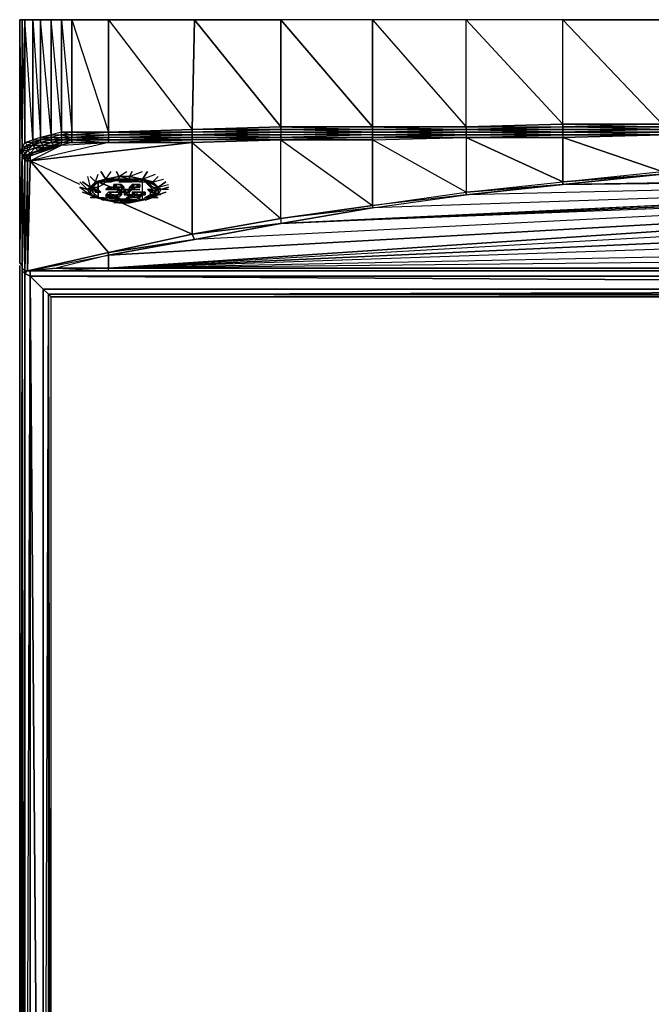
# Model space of a CAD drawing. Units: inches. Extents: x 0 to 27, y -28.5 to 0.
# Drawn here: x 0 to 9.2, y -14.2 to 0 of the extents above; entities that cross this region are included whole.
import ezdxf

# ---------------------------------------------------------------- set-up
doc = ezdxf.new("R2010")
doc.units = ezdxf.units.IN
doc.header["$MEASUREMENT"] = 0
doc.layers.get('0').update_dxf_attribs({"true_color": 0x086e86})

msp = doc.modelspace()

# ---------------------------------------------------------------- linework, layer by layer
at = {"color": 183}
for points in [[(-0.021, 0.037), (-0.021, -1.899)], [(9.309, 0.037), (7.868, 0.037), (6.464, 0.037), (5.1, 0.037), (3.772, 0.037), (2.519, 0.037), (1.269, 0.037), (0.738, 0.037), (0.587, 0.037), (0.435, 0.037), (0.282, 0.037), (0.168, 0.037), (0.055, 0.037), (0.017, 0.037), (-0.021, 0.037), (-0.021, -0.001)], [(0.282, 0.037), (0.168, 0.037), (0.282, -1.67), (0.168, -1.708), (0.282, -1.708), (0.282, -1.67), (0.282, 0.037), (0.168, 0.037), (0.055, 0.037), (0.017, 0.037), (-0.021, 0.037), (-0.021, -1.899)], [(0.017, -3.568), (0.017, -1.975), (0.055, -1.899), (0.017, -1.861), (-0.021, -1.899), (0.017, -1.823), (-0.021, 0.037)], [(0.017, -1.899), (0.017, -1.861), (0.017, -1.823), (0.017, 0.037), (-0.021, 0.037), (-0.021, -1.899), (-0.021, -3.492)], [(0.168, -1.746), (0.168, -1.785), (0.093, -1.823), (0.093, -1.785), (0.168, -1.746), (0.055, -1.746), (0.168, -1.708), (0.055, 0.037), (0.168, 0.037), (0.168, -1.708), (0.168, -1.746), (0.093, -1.785), (0.168, -1.785), (0.206, -1.823), (0.093, -1.861), (0.206, -1.823), (0.13, -1.899), (0.244, -1.861), (0.168, -1.899), (0.093, -1.937), (0.168, -1.899), (0.13, -1.899), (0.055, -1.937), (0.093, -1.861), (0.055, -1.899), (0.093, -1.861), (0.093, -1.823), (0.017, -1.861), (0.093, -1.785), (0.055, -1.746), (0.055, 0.037), (0.017, 0.037), (0.055, -1.746), (0.017, -1.823), (0.093, -1.785), (0.093, -1.823), (0.017, -1.861), (0.093, -1.861), (0.13, -1.899), (0.093, -1.937), (0.055, -1.975), (0.055, -2.013), (0.055, -3.606), (0.093, -3.606)], [(0.055, 0.037), (0.055, -1.746), (0.168, -1.708), (0.055, 0.037), (0.168, 0.037)], [(0.435, -1.708), (0.282, -1.708), (0.435, -1.67), (0.282, -1.67), (0.435, -1.632), (0.282, 0.037), (0.587, 0.037), (0.587, -1.594), (0.435, 0.037), (0.587, 0.037), (0.282, 0.037), (0.435, 0.037), (0.435, -1.632), (0.435, -1.67), (0.282, -1.708), (0.282, -1.746), (0.168, -1.785), (0.32, -1.785), (0.206, -1.823), (0.32, -1.823)], [(0.32, -1.823), (0.359, -1.823), (0.32, -1.823), (0.473, -1.785), (0.32, -1.823), (0.359, -1.823), (0.473, -1.785), (0.587, -1.785), (0.473, -1.785), (0.587, -1.746), (0.435, -1.746), (0.587, -1.746), (0.587, -1.708), (0.738, -1.67), (0.587, -1.67), (0.738, -1.67), (0.738, -1.632), (0.738, -1.594), (0.738, 0.037), (0.587, 0.037)], [(6.464, -1.556), (6.464, -1.518), (6.464, 0.037), (5.1, 0.037), (3.772, 0.037), (2.519, 0.037), (3.772, 0.037), (3.772, -1.518), (3.772, -1.556), (2.482, -1.556), (3.772, -1.518), (2.519, 0.037), (1.269, 0.037), (0.738, 0.037), (0.587, 0.037), (0.738, -1.594), (0.587, -1.594), (0.738, -1.632), (0.587, -1.632), (0.738, -1.67)], [(3.772, -1.518), (2.482, -1.556), (2.519, 0.037), (3.772, -1.518), (3.772, 0.037), (3.772, -1.518), (5.1, -1.518)], [(3.772, -1.594), (2.482, -1.594), (3.772, -1.556), (3.772, -1.594), (5.1, -1.594), (3.772, -1.556), (5.1, -1.556), (5.1, -1.518), (5.1, 0.037), (3.772, 0.037), (5.1, -1.518), (3.772, -1.518), (5.1, -1.556), (5.1, -1.594)], [(5.1, 0.037), (5.1, -1.518), (3.772, 0.037)], [(6.464, -1.518), (5.1, -1.518), (5.1, 0.037), (6.464, -1.518), (6.464, 0.037)], [(9.309, 0.037), (7.868, 0.037), (6.464, 0.037), (7.868, -1.48), (6.464, -1.518), (7.868, -1.518), (7.868, -1.48), (7.868, 0.037), (6.464, 0.037), (5.1, 0.037), (6.464, -1.518), (5.1, -1.518), (6.464, -1.556)], [(7.868, -1.48), (6.464, -1.518), (6.464, 0.037), (7.868, -1.48), (7.868, 0.037)], [(9.309, 0.037), (7.868, 0.037), (9.309, -1.48), (7.868, -1.48), (9.309, -1.518)], [(1.269, -1.632), (1.269, -1.594), (2.482, -1.556), (2.482, -1.594)], [(5.1, -1.556), (5.1, -1.594), (3.772, -1.556), (3.772, -1.594), (5.1, -1.594)], [(7.868, -1.556), (7.868, -1.518), (6.464, -1.556), (6.464, -1.594)], [(9.309, -1.556), (9.309, -1.594), (7.868, -1.594), (9.309, -1.594), (9.309, -1.556), (7.868, -1.594), (9.309, -1.594), (9.309, -1.632), (7.868, -1.594), (7.868, -1.556)], [(9.309, -1.556), (7.868, -1.556), (7.868, -1.594), (7.868, -1.632)], [(9.309, -1.556), (7.868, -1.556), (7.868, -1.594)], [(5.1, -1.708), (3.772, -1.708), (5.1, -2.657), (3.772, -2.846), (3.772, -1.708), (2.482, -1.746), (3.772, -2.846), (2.482, -3.075), (1.269, -3.341), (0.13, -2.013), (0.093, -3.606), (1.269, -3.341)], [(2.482, -1.708), (1.269, -1.746), (2.482, -1.746), (1.269, -1.746), (0.13, -2.013), (0.587, -1.785), (1.269, -1.746), (0.738, -1.746), (0.587, -1.785), (0.587, -1.746), (0.738, -1.708), (0.587, -1.708), (0.738, -1.708), (0.738, -1.67), (1.269, -1.632), (1.269, -1.67), (0.738, -1.67), (0.587, -1.67), (0.587, -1.632), (0.435, -1.67), (0.587, -1.67), (0.587, -1.708), (0.435, -1.708), (0.435, -1.67)], [(0.282, -1.67), (0.168, -1.708), (0.168, -1.746), (0.282, -1.708), (0.435, -1.67), (0.587, -1.67), (0.587, -1.708), (0.435, -1.67), (0.587, -1.67), (0.587, -1.632), (0.435, -1.67), (0.435, -1.708), (0.282, -1.746), (0.435, -1.746)], [(0.282, -1.746), (0.168, -1.785), (0.282, -1.708), (0.282, -1.746), (0.32, -1.785), (0.435, -1.746), (0.435, -1.708)], [(0.435, -1.632), (0.282, -1.67), (0.282, -1.708), (0.282, -1.67), (0.435, -1.67), (0.587, -1.67)], [(0.435, -1.67), (0.435, -1.708)], [(0.738, -1.708), (0.587, -1.708), (0.738, -1.708), (0.738, -1.67)], [(0.738, -1.708), (0.738, -1.746), (0.587, -1.746)], [(1.269, -1.708), (1.269, -1.67), (0.738, -1.67), (1.269, -1.632), (0.738, -1.67), (0.738, -1.632), (1.269, -1.594), (0.738, -1.594)], [(0.738, -1.632), (0.738, -1.594), (1.269, -1.594), (2.482, -1.632), (2.482, -1.594)], [(0.738, -1.746), (0.738, -1.708), (1.269, -1.746)], [(0.738, -1.746), (0.738, -1.708)], [(2.482, -1.632), (1.269, -1.594), (1.269, -1.632), (1.269, -1.67)], [(1.269, -1.708), (2.482, -1.708)], [(2.482, -1.594), (2.482, -1.632)], [(2.482, -3.075), (3.772, -2.846), (5.1, -2.657), (6.464, -2.467), (5.1, -1.708), (6.464, -1.67), (5.1, -1.67), (6.464, -1.632), (6.464, -1.67), (6.464, -2.467), (7.868, -2.316), (9.309, -2.164), (10.787, -2.05), (12.305, -1.937), (13.822, -1.899), (15.414, -1.823), (15.414, -1.632), (13.822, -1.632)], [(3.772, -1.632), (3.772, -1.67), (2.482, -1.632)], [(3.772, -1.67), (3.772, -1.708), (2.482, -1.708)], [(3.772, -1.708), (2.482, -1.708)], [(3.772, -1.67), (5.1, -1.67), (5.1, -1.632), (3.772, -1.67), (3.772, -1.632), (5.1, -1.594)], [(6.464, -1.632), (5.1, -1.67), (6.464, -1.67)], [(5.1, -1.708), (6.464, -1.67)], [(7.868, -1.632), (6.464, -1.632), (7.868, -1.594)], [(7.868, -1.632), (6.464, -1.632), (6.464, -1.594)], [(6.464, -1.67), (7.868, -1.67), (6.464, -1.67), (7.868, -1.632)], [(6.464, -1.632), (7.868, -1.632)], [(6.464, -1.67), (7.868, -1.67)], [(7.868, -1.67), (9.309, -1.632)], [(9.309, -1.632), (7.868, -1.632)], [(0.017, -1.823), (0.055, -1.746), (0.093, -1.785), (0.017, -1.823), (0.017, -1.861), (0.017, -1.899)], [(0.055, -1.899), (0.017, -1.861), (0.093, -1.861), (0.093, -1.823), (0.017, -1.861)], [(0.093, -3.606), (0.13, -2.013), (0.13, -1.937), (0.093, -1.937), (0.168, -1.899), (0.13, -1.937), (0.587, -1.785), (0.168, -1.899), (0.244, -1.861), (0.206, -1.823), (0.093, -1.861)], [(1.269, -3.341), (2.482, -3.075), (2.482, -1.746), (0.13, -2.013)], [(0.13, -1.937), (0.13, -2.013), (0.587, -1.785), (0.13, -1.937), (0.168, -1.899)], [(0.587, -1.785), (0.168, -1.899), (0.244, -1.861)], [(0.32, -1.785), (0.32, -1.823), (0.473, -1.785)], [(2.482, -1.746), (2.482, -3.075)], [(-0.021, -1.899), (-0.021, -3.492)], [(-0.021, -3.492), (0.017, -3.53), (0.017, -1.899)], [(0.017, -1.861), (0.055, -1.899)], [(0.13, -1.899), (0.093, -1.937), (0.055, -1.937), (0.093, -1.861)], [(0.055, -1.899), (0.055, -1.937)], [(0.055, -1.937), (0.093, -1.937), (0.055, -2.013), (0.055, -1.975)], [(0.13, -1.937), (0.093, -1.937), (0.168, -1.899), (0.093, -1.937)], [(0.093, -3.606), (0.13, -2.013), (0.093, -2.013), (0.13, -1.937)], [(0.168, -1.899), (0.244, -1.861)], [(12.305, -1.975), (10.787, -2.088), (9.309, -2.202), (7.868, -2.354)], [(0.852, -2.354), (0.13, -2.013), (1.269, -3.341), (0.093, -3.606), (1.269, -3.606), (12.646, -3.606)], [(0.852, -2.354), (0.13, -2.013)], [(13.746, -2.392), (17.841, -2.24), (6.464, -2.505), (7.868, -2.354), (17.841, -2.24), (17.348, -2.202), (7.868, -2.354), (9.309, -2.202)], [(13.746, -2.392), (17.841, -2.24), (6.464, -2.505)], [(12.57, -2.505), (3.772, -2.922), (5.1, -2.695), (6.464, -2.505), (7.868, -2.354)], [(12.949, -2.429), (5.1, -2.695), (3.772, -2.922)], [(12.494, -2.505), (3.772, -2.922)], [(12.57, -2.505), (3.772, -2.922)], [(12.494, -2.505), (3.772, -2.922)], [(12.418, -2.543), (3.772, -2.922)], [(12.456, -2.543), (3.772, -2.922)], [(12.456, -2.543), (3.772, -2.922)], [(12.418, -2.543), (3.772, -2.922)], [(12.949, -2.429), (5.1, -2.695), (6.464, -2.505)], [(12.191, -2.657), (2.519, -3.151), (1.269, -3.378), (1.269, -3.568), (0.511, -3.568)], [(12.191, -2.657), (2.519, -3.151), (1.269, -3.378), (12.077, -2.771)], [(12.38, -2.581), (3.772, -2.922), (2.519, -3.151)], [(12.38, -2.581), (3.772, -2.922)], [(12.077, -2.771), (1.269, -3.378)], [(12.039, -2.846), (1.269, -3.568)], [(12.646, -3.454), (1.269, -3.568), (12.039, -2.846)], [(12.039, -2.96), (1.269, -3.568)], [(12.039, -2.96), (1.269, -3.568)], [(12.115, -3.075), (1.269, -3.568)], [(12.305, -3.189), (1.269, -3.568), (12.115, -3.075)], [(12.305, -3.189), (1.269, -3.568)], [(12.646, -3.341), (1.269, -3.568)], [(12.646, -3.341), (1.269, -3.568), (12.646, -3.568)], [(-0.021, -3.492), (0.017, -3.53), (0.017, -3.568)], [(12.646, -3.454), (1.269, -3.568)], [(12.646, -3.568), (1.269, -3.568)], [(0.093, -3.606), (1.269, -3.606), (12.646, -3.606)]]:
    msp.add_lwpolyline(points, dxfattribs=at)
for points in [[(-0.021, 0.037), (0.017, 0.037), (0.017, -1.823), (-0.021, -1.899)], [(0.017, 0.037), (0.055, 0.037), (0.055, -1.746), (0.017, -1.823)], [(0.168, 0.037), (0.282, 0.037), (0.282, -1.67), (0.168, -1.708)], [(0.282, 0.037), (0.435, 0.037), (0.435, -1.632), (0.282, -1.67)], [(0.587, 0.037), (0.587, -1.594), (0.435, -1.632), (0.435, 0.037)], [(0.738, 0.037), (0.738, -1.594), (0.587, -1.594), (0.587, 0.037)], [(0.738, 0.037), (1.269, 0.037), (1.269, -1.594), (0.738, -1.594)], [(1.269, 0.037), (0.738, 0.037), (1.269, -1.594), (0.738, -1.594), (1.269, -1.594), (0.738, -1.632), (1.269, -1.632), (1.269, -1.594)], [(1.269, 0.037), (2.519, 0.037), (2.482, -1.556), (1.269, -1.594)], [(2.482, -1.556), (2.519, 0.037), (1.269, 0.037), (2.482, -1.556), (1.269, -1.594), (2.482, -1.594)], [(7.868, 0.037), (9.309, 0.037), (9.309, -1.48), (7.868, -1.48)], [(3.772, -1.556), (2.482, -1.594), (2.482, -1.556), (3.772, -1.518)], [(3.772, -1.594), (2.482, -1.632), (2.482, -1.594), (3.772, -1.556)], [(5.1, -1.556), (3.772, -1.556), (3.772, -1.518), (5.1, -1.518)], [(6.464, -1.556), (5.1, -1.556), (5.1, -1.518), (6.464, -1.518)], [(6.464, -1.632), (5.1, -1.632), (5.1, -1.594), (6.464, -1.594), (5.1, -1.594), (6.464, -1.556), (7.868, -1.594), (6.464, -1.594), (7.868, -1.594), (6.464, -1.556), (6.464, -1.594)], [(5.1, -1.556), (5.1, -1.594), (6.464, -1.556)], [(5.1, -1.556), (6.464, -1.556)], [(6.464, -1.556), (6.464, -1.594), (5.1, -1.594)], [(7.868, -1.518), (6.464, -1.556), (6.464, -1.518), (7.868, -1.48)], [(7.868, -1.518), (7.868, -1.556), (6.464, -1.556)], [(7.868, -1.556), (6.464, -1.556)], [(9.309, -1.518), (7.868, -1.518), (7.868, -1.48), (9.309, -1.48)], [(9.309, -1.556), (7.868, -1.556), (7.868, -1.518), (9.309, -1.518)], [(9.309, -1.556), (7.868, -1.518), (9.309, -1.518), (9.309, -1.556), (10.787, -1.594), (10.787, -1.556), (9.309, -1.556), (10.787, -1.518), (10.787, -1.556)], [(7.868, -1.556), (9.309, -1.556)], [(0.168, -1.746), (0.093, -1.785), (0.055, -1.746), (0.168, -1.708)], [(0.168, -1.785), (0.282, -1.708), (0.168, -1.746), (0.168, -1.785), (0.093, -1.823), (0.168, -1.785), (0.093, -1.861), (0.13, -1.899), (0.206, -1.823), (0.32, -1.785), (0.282, -1.746)], [(0.168, -1.746), (0.282, -1.708), (0.168, -1.785)], [(0.282, -1.708), (0.435, -1.67)], [(0.435, -1.708), (0.282, -1.708), (0.282, -1.746)], [(0.435, -1.746), (0.587, -1.708), (0.435, -1.708), (0.435, -1.746), (0.32, -1.785), (0.473, -1.785)], [(0.587, -1.632), (0.587, -1.594), (0.435, -1.632), (0.435, -1.67), (0.435, -1.632)], [(0.587, -1.594), (0.435, -1.632), (0.587, -1.632)], [(0.435, -1.708), (0.587, -1.708), (0.435, -1.746)], [(0.587, -1.708), (0.587, -1.746), (0.435, -1.746)], [(0.738, -1.632), (0.587, -1.632), (0.587, -1.594), (0.738, -1.594)], [(0.738, -1.67), (0.587, -1.67), (0.587, -1.632), (0.738, -1.632)], [(0.738, -1.67), (0.587, -1.67), (0.587, -1.708)], [(0.738, -1.708), (0.587, -1.708), (0.587, -1.746)], [(1.269, -1.708), (0.738, -1.708), (0.738, -1.67)], [(0.738, -1.67), (1.269, -1.67), (1.269, -1.708), (0.738, -1.67)], [(1.269, -1.708), (0.738, -1.708)], [(1.269, -1.708), (0.738, -1.708), (1.269, -1.746), (0.738, -1.746), (1.269, -1.746)], [(2.482, -1.594), (1.269, -1.594)], [(2.482, -1.67), (1.269, -1.708), (1.269, -1.67), (2.482, -1.632)], [(1.269, -1.632), (1.269, -1.67), (2.482, -1.632)], [(1.269, -1.632), (2.482, -1.632)], [(2.482, -1.632), (2.482, -1.67), (1.269, -1.67)], [(2.482, -1.708), (1.269, -1.708), (2.482, -1.67)], [(2.482, -1.708), (2.482, -1.67), (1.269, -1.708), (2.482, -1.708), (1.269, -1.746), (2.482, -1.746)], [(1.269, -1.746), (2.482, -1.708), (1.269, -1.708)], [(1.269, -1.708), (2.482, -1.708)], [(2.482, -1.632), (3.772, -1.594), (3.772, -1.632)], [(3.772, -1.594), (3.772, -1.632), (2.482, -1.632)], [(3.772, -1.67), (2.482, -1.67), (2.482, -1.632), (3.772, -1.632)], [(3.772, -1.708), (2.482, -1.708), (3.772, -1.67), (5.1, -1.67)], [(2.482, -1.67), (2.482, -1.708), (3.772, -1.67)], [(2.482, -1.67), (3.772, -1.67)], [(3.772, -1.67), (3.772, -1.708), (2.482, -1.708)], [(2.482, -1.746), (3.772, -1.708), (2.482, -1.708)], [(3.772, -1.708), (2.482, -1.746), (3.772, -2.846)], [(5.1, -1.594), (5.1, -1.632), (3.772, -1.632)], [(3.772, -1.594), (3.772, -1.632), (5.1, -1.594)], [(5.1, -1.67), (5.1, -1.632), (3.772, -1.67), (5.1, -1.67), (3.772, -1.708), (5.1, -1.708)], [(5.1, -1.67), (3.772, -1.708), (5.1, -1.708)], [(3.772, -1.67), (5.1, -1.67)], [(5.1, -2.657), (5.1, -1.708), (3.772, -1.708)], [(5.1, -1.594), (5.1, -1.632), (6.464, -1.632)], [(5.1, -1.632), (5.1, -1.67), (6.464, -1.632)], [(5.1, -1.67), (5.1, -1.708), (6.464, -1.67)], [(5.1, -2.657), (6.464, -2.467), (5.1, -1.708)], [(6.464, -1.594), (6.464, -1.632), (7.868, -1.594)], [(7.868, -1.594), (7.868, -1.632), (6.464, -1.632)], [(6.464, -1.67), (7.868, -1.632), (6.464, -1.632)], [(7.868, -1.632), (7.868, -1.67), (6.464, -1.67)], [(6.464, -2.467), (7.868, -2.316), (6.464, -1.67)], [(7.868, -2.316), (7.868, -1.67), (6.464, -1.67)], [(9.309, -1.632), (7.868, -1.632), (7.868, -1.594), (9.309, -1.594)], [(7.868, -1.632), (7.868, -1.67), (9.309, -1.632)], [(7.868, -1.632), (9.309, -1.632)], [(7.868, -1.632), (9.309, -1.632)], [(9.309, -1.632), (7.868, -1.67), (9.309, -2.164)], [(7.868, -2.316), (9.309, -2.164), (7.868, -1.67)], [(0.017, -1.861), (0.017, -1.899), (-0.021, -1.899), (0.017, -1.823)], [(0.017, -1.861), (0.093, -1.785), (0.093, -1.823)], [(0.093, -1.823), (0.168, -1.785), (0.093, -1.861)], [(0.168, -1.785), (0.206, -1.823), (0.32, -1.785), (0.32, -1.823), (0.244, -1.861), (0.587, -1.785), (0.359, -1.823), (0.244, -1.861), (0.359, -1.823), (0.244, -1.861), (0.206, -1.823), (0.093, -1.861)], [(0.093, -1.861), (0.206, -1.823), (0.13, -1.899)], [(0.13, -2.013), (2.482, -1.746), (1.269, -1.746), (0.738, -1.746), (0.587, -1.785), (1.269, -1.746)], [(0.282, -1.746), (0.32, -1.785), (0.206, -1.823), (0.168, -1.785)], [(0.206, -1.823), (0.32, -1.785)], [(0.32, -1.823), (0.206, -1.823), (0.244, -1.861)], [(0.359, -1.823), (0.473, -1.785), (0.587, -1.785), (0.244, -1.861)], [(0.32, -1.785), (0.435, -1.746)], [(0.473, -1.785), (0.32, -1.823), (0.32, -1.785), (0.435, -1.746)], [(0.435, -1.746), (0.587, -1.746), (0.473, -1.785)], [(0.587, -1.746), (0.473, -1.785), (0.587, -1.785)], [(0.587, -1.746), (0.738, -1.746), (0.587, -1.785)], [(0.587, -1.746), (0.738, -1.746)], [(0.738, -1.746), (1.269, -1.746)], [(0.017, -1.899), (0.017, -3.53), (-0.021, -3.492), (-0.021, -1.899)], [(-0.021, -1.899), (-0.021, -3.492), (0.017, -1.899)], [(0.017, -1.861), (0.017, -1.899), (0.017, -1.937)], [(0.017, -3.568), (0.017, -1.937), (0.017, -1.899), (0.017, -1.861), (0.017, -1.937), (0.017, -3.53)], [(0.017, -1.937), (0.017, -3.568), (0.017, -3.53), (0.017, -1.899)], [(0.055, -1.899), (0.017, -1.937), (0.017, -1.975)], [(0.055, -1.899), (0.017, -1.937), (0.017, -1.975), (0.017, -3.568), (0.055, -1.975), (0.055, -1.937)], [(0.017, -1.975), (0.017, -3.568), (0.017, -1.937)], [(0.055, -1.937), (0.017, -1.975), (0.055, -1.975)], [(0.055, -3.606), (0.017, -3.568), (0.055, -2.013), (0.093, -1.937), (0.055, -1.937), (0.017, -1.975), (0.055, -1.975), (0.017, -3.568)], [(0.055, -1.975), (0.017, -3.568), (0.017, -1.975)], [(0.017, -3.568), (0.055, -1.975), (0.055, -2.013), (0.055, -3.606)], [(0.055, -1.899), (0.055, -1.937), (0.093, -1.861)], [(0.055, -2.013), (0.093, -1.937), (0.093, -2.013)], [(0.093, -2.013), (0.055, -3.606), (0.093, -3.606), (0.093, -2.013), (0.055, -2.013), (0.093, -1.937)], [(0.13, -1.899), (0.093, -1.937), (0.168, -1.899)], [(0.13, -1.937), (0.13, -2.013), (0.093, -2.013), (0.093, -1.937)], [(0.244, -1.861), (0.168, -1.899), (0.13, -1.899)], [(0.093, -2.013), (0.093, -3.606), (0.055, -3.606), (0.055, -2.013)], [(0.13, -2.013), (0.093, -3.606), (0.093, -2.013)], [(7.868, -2.354), (17.348, -2.202), (17.841, -2.24)], [(3.772, -2.922), (12.38, -2.543)], [(3.772, -2.922), (12.38, -2.543)], [(1.458, -2.619), (2.482, -3.075)], [(1.269, -3.378), (0.511, -3.568), (1.269, -3.568)], [(0.055, -3.606), (0.017, -3.568)], [(0.055, -3.606), (0.093, -3.606)]]:
    msp.add_lwpolyline(points, close=True, dxfattribs=at)
at = {"color": 173}
for points in [[(12.835, -1.975), (12.305, -1.937), (12.305, -1.975), (10.787, -2.05), (10.787, -2.088), (9.309, -2.164), (9.309, -2.202), (7.868, -2.316), (7.868, -2.354), (6.464, -2.467), (6.464, -2.505), (5.1, -2.657), (5.1, -2.695), (3.772, -2.846), (3.772, -2.922), (2.519, -3.151)], [(7.868, -2.316), (9.309, -2.164)], [(6.464, -2.467), (7.868, -2.316)], [(3.772, -2.846), (5.1, -2.657), (5.1, -2.695), (6.464, -2.505), (5.1, -2.657), (6.464, -2.467)], [(2.482, -3.075), (3.772, -2.846)], [(2.482, -3.075), (2.519, -3.151), (3.772, -2.922)], [(1.269, -3.606), (0.093, -3.606), (0.511, -3.568), (0.093, -3.606), (1.269, -3.378), (1.269, -3.341), (2.519, -3.151), (2.482, -3.075)], [(1.269, -3.341), (2.482, -3.075)], [(1.269, -3.341), (0.093, -3.606), (1.269, -3.378), (0.511, -3.568), (1.269, -3.606), (1.269, -3.568)], [(1.269, -3.378), (0.511, -3.568)], [(12.646, -3.568), (3.772, -3.568)], [(12.646, -3.606), (1.269, -3.606)]]:
    msp.add_lwpolyline(points, dxfattribs=at)
at = {"color": 141}
for points in [[(0.966, -2.24), (1.004, -2.392), (1.004, -2.429), (0.966, -2.429), (1.004, -2.392), (1.079, -2.316), (1.004, -2.24), (1.079, -2.316)], [(1.004, -2.392), (1.117, -2.316), (1.079, -2.316), (1.117, -2.202)], [(1.079, -2.316), (1.004, -2.24)], [(1.231, -2.278), (1.117, -2.316), (1.079, -2.316)], [(1.231, -2.278), (1.079, -2.316)], [(1.079, -2.316), (1.231, -2.278), (1.117, -2.316)], [(1.231, -2.278), (1.155, -2.164)], [(1.231, -2.278), (1.42, -2.278), (1.42, -2.24), (1.534, -2.164)], [(1.231, -2.278), (1.307, -2.164)], [(1.42, -2.24), (1.42, -2.278), (1.231, -2.278)], [(1.231, -2.278), (1.42, -2.24)], [(1.42, -2.24), (1.383, -2.164)], [(1.572, -2.278), (1.42, -2.278), (1.42, -2.24)], [(1.42, -2.24), (1.572, -2.24)], [(1.42, -2.278), (1.572, -2.278), (1.42, -2.24)], [(1.762, -2.278), (1.837, -2.164), (1.762, -2.278), (1.572, -2.24), (1.61, -2.164)], [(1.572, -2.24), (1.762, -2.164)], [(2.141, -2.429), (2.027, -2.429), (1.989, -2.505), (1.989, -2.429), (2.027, -2.429), (1.989, -2.392), (1.989, -2.429), (2.027, -2.429), (1.989, -2.505), (2.103, -2.467), (1.989, -2.505), (2.027, -2.429), (2.141, -2.392), (2.027, -2.429), (1.989, -2.392), (2.103, -2.316), (1.989, -2.392), (1.913, -2.316), (1.875, -2.316), (1.989, -2.392), (1.913, -2.316), (1.875, -2.316), (1.913, -2.316), (1.989, -2.24), (1.913, -2.316), (1.762, -2.278), (1.572, -2.278), (1.572, -2.24), (1.762, -2.278), (1.913, -2.316), (1.989, -2.392), (1.913, -2.316), (2.065, -2.278)], [(1.989, -2.24), (1.913, -2.316), (1.762, -2.278), (1.837, -2.164)], [(1.762, -2.278), (1.951, -2.202)], [(0.852, -2.316), (0.966, -2.429), (0.852, -2.392), (1.004, -2.505), (0.89, -2.467), (1.004, -2.505), (1.079, -2.543), (1.004, -2.543)], [(1.079, -2.316), (1.004, -2.392), (0.89, -2.316)], [(1.079, -2.543), (1.004, -2.505), (0.966, -2.429), (1.004, -2.392), (0.89, -2.316), (1.004, -2.392), (0.966, -2.429)], [(1.079, -2.316), (1.117, -2.316), (1.004, -2.392)], [(1.004, -2.392), (1.079, -2.316)], [(2.103, -2.316), (1.989, -2.392), (1.989, -2.429), (1.989, -2.505), (1.913, -2.543), (1.875, -2.543), (1.989, -2.505), (1.913, -2.543)], [(2.027, -2.505), (1.989, -2.505), (2.027, -2.429), (1.989, -2.392), (2.141, -2.354)], [(1.989, -2.429), (2.027, -2.429), (2.141, -2.392)], [(0.966, -2.429), (1.004, -2.505), (0.89, -2.467)], [(0.928, -2.467), (1.079, -2.543), (1.004, -2.543), (1.079, -2.543), (1.231, -2.581), (1.42, -2.619), (1.572, -2.619), (1.762, -2.581), (1.913, -2.543), (1.989, -2.543)], [(1.004, -2.505), (1.117, -2.543), (1.079, -2.543)], [(1.231, -2.581), (1.117, -2.543)], [(1.799, -2.581), (1.913, -2.543), (1.875, -2.543), (1.762, -2.581), (1.572, -2.619), (1.42, -2.619)], [(1.762, -2.581), (1.875, -2.543), (1.913, -2.543)], [(1.989, -2.505), (1.875, -2.543)], [(1.913, -2.543), (1.989, -2.543), (1.913, -2.543), (1.989, -2.505), (2.103, -2.467)], [(1.231, -2.581), (1.42, -2.619), (1.345, -2.619)]]:
    msp.add_lwpolyline(points, dxfattribs=at)
at = {"color": 81}
for points in [[(1.42, -2.619), (1.762, -2.581), (1.117, -2.543), (1.42, -2.619), (1.762, -2.581), (1.572, -2.619), (1.42, -2.619), (1.231, -2.581), (1.117, -2.543), (1.004, -2.429), (1.117, -2.316), (1.004, -2.392), (1.117, -2.316), (1.762, -2.581), (1.762, -2.278), (1.117, -2.316), (1.42, -2.278), (1.117, -2.316), (1.231, -2.278), (1.42, -2.278), (1.572, -2.278), (1.762, -2.278), (1.875, -2.316), (1.989, -2.392), (1.762, -2.278), (1.989, -2.505), (1.989, -2.392), (1.989, -2.429), (1.989, -2.392), (1.875, -2.316)], [(1.307, -2.316), (1.117, -2.316), (1.42, -2.278), (1.307, -2.316), (1.117, -2.316), (1.231, -2.316), (1.117, -2.316), (1.193, -2.354), (1.231, -2.316), (1.307, -2.316), (1.42, -2.278), (1.496, -2.278), (1.534, -2.278), (1.42, -2.278), (1.307, -2.316), (1.231, -2.316), (1.117, -2.316), (1.042, -2.392), (1.117, -2.392), (1.117, -2.316), (1.004, -2.392), (1.004, -2.429), (1.042, -2.392), (1.004, -2.392), (1.117, -2.316), (1.231, -2.278), (1.42, -2.278), (1.572, -2.278), (1.762, -2.278), (1.875, -2.316), (1.989, -2.392), (1.951, -2.467), (1.989, -2.505), (1.989, -2.392), (1.989, -2.429)], [(1.117, -2.316), (1.117, -2.543), (1.762, -2.581), (1.117, -2.316), (1.762, -2.278), (1.42, -2.278)], [(1.231, -2.278), (1.42, -2.278), (1.762, -2.278), (1.572, -2.278)], [(1.572, -2.278), (1.42, -2.278), (1.496, -2.278), (1.42, -2.278), (1.534, -2.278), (1.42, -2.278), (1.762, -2.278)], [(1.724, -2.316), (1.61, -2.316), (1.762, -2.278), (1.458, -2.316), (1.42, -2.316), (1.496, -2.316), (1.42, -2.316), (1.534, -2.316), (1.534, -2.278), (1.762, -2.278)], [(1.762, -2.278), (1.42, -2.316), (1.534, -2.316), (1.42, -2.316)], [(1.496, -2.316), (1.458, -2.316), (1.496, -2.316), (1.762, -2.278)], [(1.762, -2.581), (1.875, -2.543), (1.989, -2.505), (1.762, -2.581), (1.762, -2.278)], [(1.875, -2.467), (1.989, -2.505), (1.913, -2.467), (1.951, -2.467), (1.951, -2.429), (1.989, -2.392), (1.762, -2.278), (1.913, -2.392), (1.875, -2.354), (1.762, -2.278)], [(1.762, -2.278), (1.913, -2.392), (1.989, -2.392), (1.875, -2.316)], [(1.231, -2.581), (1.42, -2.619), (1.117, -2.543), (1.117, -2.316), (1.004, -2.429), (1.117, -2.543), (1.004, -2.505)], [(1.117, -2.543), (1.004, -2.505), (1.004, -2.429), (1.004, -2.392)], [(1.117, -2.392), (1.079, -2.467), (1.042, -2.392), (1.042, -2.429), (1.004, -2.429)], [(1.004, -2.429), (1.042, -2.429), (1.042, -2.392), (1.079, -2.467)], [(1.004, -2.429), (1.042, -2.392), (1.004, -2.392)], [(1.117, -2.392), (1.079, -2.467), (1.117, -2.429), (1.155, -2.467), (1.079, -2.467), (1.079, -2.429), (1.042, -2.392), (1.079, -2.429), (1.042, -2.429), (1.042, -2.392), (1.079, -2.429), (1.079, -2.467)], [(1.117, -2.392), (1.117, -2.316), (1.193, -2.354)], [(1.269, -2.429), (1.231, -2.429), (1.307, -2.392)], [(1.269, -2.392), (1.231, -2.429), (1.269, -2.429), (1.307, -2.392)], [(1.307, -2.392), (1.383, -2.429), (1.42, -2.429)], [(1.307, -2.429), (1.345, -2.429), (1.383, -2.429), (1.307, -2.429), (1.307, -2.392)], [(1.383, -2.429), (1.307, -2.392)], [(1.345, -2.392), (1.383, -2.392), (1.345, -2.392), (1.383, -2.392), (1.307, -2.392)], [(1.383, -2.392), (1.42, -2.392), (1.42, -2.429), (1.383, -2.429), (1.307, -2.392)], [(1.307, -2.392), (1.345, -2.392), (1.383, -2.392)], [(1.307, -2.392), (1.307, -2.429)], [(1.42, -2.429), (1.42, -2.392), (1.383, -2.392), (1.42, -2.392), (1.458, -2.392), (1.458, -2.429), (1.496, -2.429), (1.458, -2.392), (1.496, -2.392), (1.458, -2.392), (1.42, -2.392), (1.383, -2.392), (1.345, -2.392), (1.345, -2.354), (1.42, -2.354)], [(1.383, -2.392), (1.383, -2.354), (1.345, -2.354), (1.42, -2.354), (1.383, -2.354)], [(1.42, -2.354), (1.458, -2.354)], [(1.496, -2.429), (1.496, -2.392), (1.458, -2.392), (1.496, -2.392), (1.458, -2.392), (1.458, -2.354), (1.42, -2.354)], [(1.572, -2.429), (1.534, -2.429), (1.496, -2.429), (1.496, -2.392)], [(1.61, -2.392), (1.572, -2.392), (1.61, -2.392), (1.572, -2.392), (1.61, -2.354), (1.61, -2.392), (1.648, -2.392)], [(1.572, -2.429), (1.572, -2.392), (1.648, -2.392), (1.648, -2.429)], [(1.572, -2.429), (1.648, -2.392)], [(1.572, -2.429), (1.648, -2.429), (1.648, -2.392)], [(1.686, -2.354), (1.648, -2.354), (1.61, -2.354)], [(1.61, -2.392), (1.61, -2.354), (1.648, -2.354)], [(1.61, -2.392), (1.648, -2.392)], [(1.648, -2.392), (1.61, -2.392)], [(1.648, -2.392), (1.61, -2.392)], [(1.61, -2.392), (1.648, -2.392)], [(1.686, -2.392), (1.648, -2.392)], [(1.686, -2.354), (1.724, -2.354), (1.724, -2.392)], [(1.799, -2.316), (1.875, -2.354), (1.913, -2.392), (1.951, -2.429), (1.989, -2.392), (1.951, -2.467), (1.989, -2.505)], [(1.951, -2.429), (1.913, -2.392), (1.989, -2.392)], [(1.004, -2.429), (1.004, -2.505), (1.042, -2.467), (1.004, -2.505), (1.079, -2.505), (1.117, -2.543), (1.004, -2.505)], [(1.079, -2.467), (1.117, -2.467)], [(1.42, -2.619), (1.231, -2.581), (1.117, -2.543), (1.079, -2.505)], [(1.875, -2.467), (1.875, -2.505), (1.989, -2.505), (1.875, -2.505), (1.799, -2.543), (1.875, -2.505), (1.989, -2.505), (1.875, -2.543), (1.762, -2.581), (1.572, -2.619), (1.42, -2.619), (1.231, -2.581), (1.117, -2.543), (1.193, -2.581), (1.117, -2.543), (1.307, -2.581)], [(1.117, -2.543), (1.42, -2.619), (1.307, -2.581), (1.383, -2.581)], [(1.231, -2.505), (1.307, -2.543)], [(1.307, -2.505), (1.42, -2.543), (1.345, -2.543), (1.231, -2.505)], [(1.307, -2.505), (1.231, -2.505)], [(1.307, -2.505), (1.345, -2.543), (1.307, -2.543), (1.231, -2.505)], [(1.345, -2.467), (1.307, -2.467), (1.269, -2.467)], [(1.307, -2.505), (1.269, -2.467), (1.307, -2.467), (1.345, -2.467)], [(1.307, -2.505), (1.345, -2.505), (1.42, -2.543)], [(1.42, -2.543), (1.345, -2.505), (1.307, -2.505)], [(1.458, -2.467), (1.458, -2.505), (1.383, -2.505), (1.42, -2.543), (1.345, -2.505), (1.42, -2.543)], [(1.383, -2.505), (1.458, -2.505)], [(1.42, -2.505), (1.458, -2.505), (1.383, -2.505), (1.458, -2.505), (1.42, -2.543)], [(1.42, -2.429), (1.496, -2.467)], [(1.42, -2.429), (1.458, -2.467), (1.496, -2.467)], [(1.42, -2.429), (1.458, -2.467), (1.496, -2.467), (1.534, -2.429), (1.496, -2.429)], [(1.458, -2.467), (1.42, -2.467)], [(1.534, -2.543), (1.572, -2.543), (1.496, -2.581), (1.534, -2.581), (1.458, -2.581)], [(1.572, -2.429), (1.496, -2.429), (1.534, -2.429), (1.496, -2.467)], [(1.496, -2.429), (1.496, -2.467)], [(1.534, -2.429), (1.496, -2.467)], [(1.496, -2.467), (1.572, -2.467), (1.534, -2.429), (1.572, -2.429), (1.496, -2.429)], [(1.496, -2.467), (1.496, -2.505), (1.572, -2.505), (1.61, -2.505), (1.572, -2.543), (1.61, -2.543), (1.61, -2.505)], [(1.61, -2.505), (1.572, -2.505), (1.572, -2.543), (1.534, -2.505), (1.572, -2.543), (1.572, -2.505), (1.572, -2.467), (1.496, -2.467)], [(1.534, -2.581), (1.572, -2.581), (1.534, -2.581), (1.572, -2.543), (1.61, -2.543), (1.61, -2.505), (1.572, -2.543)], [(1.648, -2.429), (1.61, -2.429), (1.572, -2.429)], [(1.648, -2.429), (1.572, -2.429)], [(1.648, -2.429), (1.572, -2.429)], [(1.875, -2.543), (1.989, -2.505), (1.762, -2.581), (1.572, -2.619)], [(1.686, -2.505), (1.61, -2.505), (1.686, -2.505), (1.686, -2.467), (1.648, -2.467), (1.61, -2.467), (1.648, -2.467)], [(1.648, -2.467), (1.686, -2.467), (1.61, -2.505), (1.686, -2.505), (1.61, -2.543), (1.686, -2.543), (1.686, -2.505)], [(1.61, -2.505), (1.648, -2.467), (1.686, -2.467), (1.61, -2.467), (1.648, -2.467)], [(1.61, -2.467), (1.61, -2.505)], [(1.724, -2.429), (1.686, -2.429), (1.648, -2.429)], [(1.686, -2.505), (1.724, -2.505), (1.762, -2.505), (1.724, -2.543), (1.762, -2.505)], [(1.762, -2.505), (1.724, -2.505), (1.724, -2.543), (1.686, -2.543), (1.724, -2.505), (1.686, -2.505)], [(1.724, -2.467), (1.762, -2.467), (1.799, -2.467)], [(1.724, -2.467), (1.799, -2.467), (1.799, -2.505), (1.762, -2.505), (1.799, -2.505), (1.799, -2.467)], [(1.762, -2.581), (1.875, -2.543)], [(1.837, -2.429), (1.875, -2.467), (1.913, -2.467), (1.989, -2.505), (1.875, -2.505), (1.989, -2.505), (1.875, -2.467)], [(1.875, -2.467), (1.913, -2.467), (1.875, -2.429), (1.913, -2.429), (1.875, -2.429)], [(1.951, -2.429), (1.951, -2.467), (1.989, -2.505), (1.913, -2.467)], [(1.762, -2.581), (1.686, -2.581), (1.762, -2.581), (1.61, -2.581), (1.762, -2.581), (1.42, -2.619)], [(1.572, -2.619), (1.762, -2.581), (1.42, -2.619)], [(1.762, -2.581), (1.686, -2.581)]]:
    msp.add_lwpolyline(points, dxfattribs=at)
at = {"color": 141}
for points in [[(1.231, -2.278), (1.155, -2.164), (1.231, -2.278), (1.079, -2.316)], [(1.42, -2.24), (1.383, -2.164), (1.42, -2.24), (1.231, -2.278)], [(1.572, -2.24), (1.61, -2.164), (1.572, -2.24), (1.42, -2.24)], [(1.572, -2.24), (1.572, -2.278)], [(1.572, -2.24), (1.762, -2.278)], [(1.875, -2.316), (1.762, -2.278)], [(0.966, -2.429), (0.852, -2.392)], [(0.966, -2.429), (1.004, -2.392), (1.004, -2.429)], [(1.004, -2.429), (1.004, -2.505), (0.966, -2.429)], [(1.004, -2.505), (1.004, -2.429), (1.004, -2.505), (1.079, -2.543)], [(1.117, -2.543), (1.231, -2.581), (1.079, -2.543)], [(1.231, -2.581), (1.117, -2.543), (1.079, -2.543)], [(1.913, -2.543), (1.762, -2.581)], [(1.231, -2.581), (1.42, -2.619)], [(1.42, -2.619), (1.572, -2.619)], [(1.572, -2.619), (1.42, -2.619)], [(1.572, -2.619), (1.762, -2.581)]]:
    msp.add_lwpolyline(points, close=True, dxfattribs=at)
at = {"color": 81}
for points in [[(1.762, -2.278), (1.534, -2.316), (1.496, -2.316), (1.534, -2.316), (1.42, -2.316), (1.534, -2.316)], [(1.762, -2.278), (1.458, -2.316), (1.42, -2.316)], [(1.762, -2.278), (1.534, -2.316), (1.496, -2.316), (1.458, -2.316), (1.496, -2.316)], [(1.762, -2.278), (1.724, -2.316), (1.61, -2.316), (1.534, -2.316)], [(1.762, -2.278), (1.534, -2.278), (1.534, -2.316), (1.61, -2.316)], [(1.762, -2.278), (1.724, -2.316), (1.799, -2.316)], [(1.762, -2.278), (1.989, -2.505), (1.989, -2.392)], [(1.762, -2.278), (1.799, -2.316), (1.762, -2.278), (1.875, -2.354)], [(1.117, -2.316), (1.042, -2.392), (1.117, -2.392)], [(1.117, -2.392), (1.117, -2.429), (1.079, -2.467), (1.155, -2.467), (1.117, -2.429), (1.079, -2.467)], [(1.117, -2.316), (1.193, -2.354), (1.117, -2.392)], [(1.307, -2.392), (1.269, -2.392), (1.231, -2.429)], [(1.307, -2.392), (1.269, -2.392)], [(1.269, -2.392), (1.307, -2.392)], [(1.269, -2.429), (1.307, -2.392)], [(1.307, -2.392), (1.269, -2.429), (1.307, -2.429)], [(1.269, -2.429), (1.307, -2.429), (1.307, -2.392), (1.269, -2.429)], [(1.307, -2.392), (1.269, -2.392)], [(1.42, -2.429), (1.383, -2.392), (1.307, -2.392)], [(1.307, -2.392), (1.383, -2.429)], [(1.307, -2.392), (1.345, -2.392)], [(1.42, -2.429), (1.383, -2.392), (1.307, -2.392)], [(1.307, -2.392), (1.383, -2.429)], [(1.458, -2.354), (1.496, -2.392), (1.458, -2.392), (1.42, -2.392), (1.383, -2.392), (1.345, -2.354), (1.383, -2.354), (1.345, -2.354), (1.42, -2.354), (1.383, -2.354)], [(1.42, -2.354), (1.345, -2.354), (1.383, -2.354)], [(1.42, -2.354), (1.345, -2.354), (1.383, -2.354), (1.42, -2.354)], [(1.345, -2.392), (1.383, -2.392), (1.345, -2.354)], [(1.458, -2.354), (1.42, -2.354), (1.383, -2.354)], [(1.42, -2.392), (1.383, -2.392)], [(1.458, -2.316), (1.496, -2.316), (1.42, -2.316)], [(1.42, -2.354), (1.458, -2.354)], [(1.496, -2.392), (1.42, -2.354), (1.458, -2.354)], [(1.42, -2.354), (1.458, -2.354)], [(1.42, -2.354), (1.458, -2.354), (1.496, -2.392), (1.42, -2.354)], [(1.458, -2.354), (1.42, -2.354)], [(1.42, -2.392), (1.458, -2.392)], [(1.458, -2.392), (1.496, -2.392)], [(1.496, -2.429), (1.458, -2.392), (1.458, -2.429)], [(1.61, -2.354), (1.648, -2.354), (1.61, -2.392), (1.572, -2.392)], [(1.61, -2.392), (1.572, -2.392), (1.648, -2.392)], [(1.572, -2.392), (1.61, -2.392)], [(1.648, -2.392), (1.572, -2.392), (1.572, -2.429)], [(1.724, -2.354), (1.724, -2.392), (1.686, -2.354), (1.648, -2.354)], [(1.648, -2.354), (1.686, -2.354)], [(1.686, -2.354), (1.648, -2.354), (1.686, -2.354), (1.724, -2.354)], [(1.648, -2.354), (1.686, -2.354), (1.724, -2.354), (1.648, -2.354)], [(1.686, -2.392), (1.648, -2.392)], [(1.686, -2.392), (1.648, -2.392)], [(1.686, -2.354), (1.724, -2.354)], [(1.686, -2.392), (1.724, -2.392), (1.686, -2.354)], [(1.724, -2.392), (1.686, -2.354)], [(1.686, -2.392), (1.686, -2.354), (1.724, -2.392)], [(1.989, -2.392), (1.951, -2.429)], [(1.004, -2.429), (1.042, -2.429), (1.042, -2.467)], [(1.004, -2.429), (1.042, -2.467), (1.004, -2.505), (1.079, -2.505), (1.117, -2.543), (1.079, -2.505), (1.042, -2.467), (1.042, -2.429)], [(1.079, -2.467), (1.155, -2.467), (1.117, -2.467)], [(1.079, -2.467), (1.117, -2.467), (1.155, -2.467)], [(1.193, -2.581), (1.117, -2.543), (1.307, -2.581), (1.42, -2.619), (1.383, -2.581), (1.307, -2.581)], [(1.269, -2.467), (1.231, -2.505), (1.307, -2.505)], [(1.307, -2.505), (1.231, -2.505), (1.269, -2.467), (1.307, -2.505)], [(1.231, -2.505), (1.307, -2.505), (1.345, -2.543), (1.307, -2.543), (1.269, -2.543)], [(1.345, -2.543), (1.307, -2.505), (1.231, -2.505)], [(1.231, -2.505), (1.231, -2.543), (1.269, -2.543), (1.307, -2.543)], [(1.231, -2.505), (1.231, -2.543), (1.269, -2.543)], [(1.269, -2.467), (1.307, -2.505), (1.307, -2.467)], [(1.307, -2.429), (1.345, -2.429)], [(1.307, -2.429), (1.383, -2.429), (1.345, -2.429)], [(1.345, -2.429), (1.307, -2.429)], [(1.345, -2.467), (1.307, -2.467)], [(1.307, -2.505), (1.345, -2.543), (1.42, -2.543)], [(1.42, -2.467), (1.383, -2.467), (1.345, -2.467), (1.42, -2.467), (1.383, -2.467), (1.345, -2.467), (1.383, -2.467), (1.458, -2.467), (1.42, -2.429), (1.383, -2.467), (1.458, -2.467)], [(1.42, -2.467), (1.345, -2.467), (1.383, -2.467), (1.345, -2.467)], [(1.345, -2.505), (1.383, -2.505), (1.42, -2.543)], [(1.383, -2.429), (1.42, -2.429)], [(1.458, -2.467), (1.383, -2.467), (1.42, -2.429)], [(1.383, -2.429), (1.42, -2.429)], [(1.458, -2.467), (1.42, -2.467), (1.383, -2.467)], [(1.42, -2.543), (1.458, -2.505), (1.383, -2.505)], [(1.458, -2.505), (1.42, -2.505), (1.383, -2.505), (1.458, -2.505)], [(1.42, -2.619), (1.458, -2.581), (1.383, -2.581), (1.534, -2.581), (1.572, -2.543), (1.496, -2.581), (1.61, -2.581)], [(1.496, -2.429), (1.42, -2.429), (1.458, -2.429)], [(1.496, -2.429), (1.42, -2.429)], [(1.496, -2.429), (1.458, -2.429), (1.42, -2.429)], [(1.496, -2.429), (1.42, -2.429), (1.496, -2.467)], [(1.42, -2.505), (1.42, -2.467), (1.458, -2.505)], [(1.42, -2.467), (1.458, -2.505), (1.458, -2.467)], [(1.458, -2.505), (1.42, -2.467)], [(1.534, -2.429), (1.496, -2.467), (1.572, -2.467)], [(1.496, -2.467), (1.572, -2.505), (1.572, -2.467)], [(1.496, -2.467), (1.496, -2.505), (1.572, -2.505)], [(1.496, -2.505), (1.534, -2.505), (1.572, -2.505)], [(1.572, -2.505), (1.534, -2.505), (1.496, -2.505), (1.572, -2.505)], [(1.534, -2.581), (1.572, -2.581), (1.572, -2.543), (1.534, -2.543), (1.496, -2.581), (1.572, -2.543)], [(1.572, -2.467), (1.534, -2.429), (1.572, -2.429), (1.61, -2.429)], [(1.534, -2.429), (1.572, -2.429)], [(1.534, -2.429), (1.572, -2.467), (1.572, -2.429)], [(1.572, -2.429), (1.572, -2.467), (1.61, -2.429)], [(1.572, -2.429), (1.648, -2.429), (1.61, -2.429)], [(1.648, -2.429), (1.61, -2.429), (1.572, -2.429), (1.648, -2.429)], [(1.648, -2.429), (1.61, -2.429), (1.648, -2.429), (1.724, -2.429), (1.686, -2.429)], [(1.61, -2.467), (1.61, -2.505), (1.648, -2.467)], [(1.648, -2.467), (1.61, -2.467), (1.686, -2.467)], [(1.61, -2.467), (1.648, -2.467)], [(1.61, -2.505), (1.686, -2.505), (1.686, -2.467)], [(1.61, -2.505), (1.648, -2.505), (1.686, -2.505)], [(1.61, -2.505), (1.648, -2.505), (1.686, -2.505)], [(1.61, -2.543), (1.686, -2.543), (1.686, -2.505)], [(1.686, -2.429), (1.724, -2.429), (1.648, -2.429)], [(1.648, -2.467), (1.686, -2.467)], [(1.648, -2.505), (1.686, -2.505)], [(1.686, -2.429), (1.724, -2.429)], [(1.686, -2.467), (1.724, -2.467)], [(1.724, -2.467), (1.686, -2.467)], [(1.686, -2.543), (1.724, -2.543), (1.724, -2.505)], [(1.762, -2.467), (1.724, -2.467)], [(1.799, -2.467), (1.724, -2.467), (1.762, -2.505)], [(1.762, -2.467), (1.724, -2.467), (1.762, -2.505), (1.799, -2.467)], [(1.724, -2.505), (1.762, -2.505)], [(1.762, -2.581), (1.799, -2.543), (1.989, -2.505)], [(1.799, -2.543), (1.762, -2.581), (1.989, -2.505)], [(1.799, -2.505), (1.762, -2.505)], [(1.875, -2.429), (1.913, -2.467), (1.875, -2.467), (1.837, -2.429)], [(1.837, -2.429), (1.875, -2.467), (1.875, -2.429)], [(1.875, -2.429), (1.913, -2.467), (1.913, -2.429)], [(1.913, -2.467), (1.875, -2.467)], [(1.42, -2.619), (1.458, -2.581), (1.383, -2.581)], [(1.458, -2.581), (1.534, -2.581), (1.383, -2.581), (1.458, -2.581), (1.534, -2.581), (1.383, -2.581), (1.458, -2.581), (1.534, -2.581), (1.496, -2.581)], [(1.458, -2.581), (1.496, -2.581), (1.42, -2.619)], [(1.42, -2.619), (1.61, -2.581), (1.762, -2.581), (1.686, -2.581), (1.61, -2.581), (1.496, -2.581)], [(1.458, -2.581), (1.42, -2.619)]]:
    msp.add_lwpolyline(points, close=True, dxfattribs=at)
at = {"color": 173}
for points in [[(7.868, -2.354), (7.868, -2.316), (9.309, -2.202)], [(6.464, -2.505), (6.464, -2.467), (7.868, -2.354)], [(3.772, -2.922), (5.1, -2.695), (3.772, -2.846)], [(3.772, -2.922), (2.482, -3.075)], [(1.269, -3.378), (2.519, -3.151), (1.269, -3.341)], [(1.269, -3.568), (0.511, -3.568), (1.269, -3.606)], [(1.269, -3.568), (12.646, -3.568), (3.772, -3.568)], [(1.269, -3.568), (12.646, -3.568), (3.772, -3.568)]]:
    msp.add_lwpolyline(points, close=True, dxfattribs=at)
at = {"color": 76}
for points in [[(-0.021, -28.119), (-0.021, -3.53)], [(-0.021, -28.119), (-0.021, -3.53)], [(0.017, -3.568), (0.017, -3.606)], [(0.017, -3.606), (0.017, -3.568)], [(0.017, -3.568), (0.017, -3.606)], [(0.055, -3.644), (0.055, -28.156), (0.017, -28.156), (0.017, -3.606)], [(0.017, -3.606), (0.017, -28.156), (0.055, -28.156), (0.055, -3.644)], [(0.055, -3.606), (0.055, -3.644)], [(0.13, -3.682), (0.13, -28.119), (0.055, -28.156), (0.055, -3.644)], [(12.646, -3.682), (0.13, -3.682)], [(12.646, -3.757), (0.13, -3.682)], [(26.679, -27.928), (0.397, -27.852), (0.32, -27.928), (0.32, -3.871), (0.13, -3.682), (0.32, -27.928)], [(0.397, -3.947), (0.397, -27.852), (0.32, -27.928), (0.32, -3.871)], [(26.563, -3.985), (26.601, -3.947), (0.397, -3.947)], [(0.397, -3.947), (0.435, -27.814), (0.435, -3.985)]]:
    msp.add_lwpolyline(points, close=True, dxfattribs=at)
for points in [[(0.017, -3.606), (0.017, -28.156), (-0.021, -28.119)], [(-0.021, -28.119), (0.017, -3.606)], [(0.055, -3.606), (0.055, -3.644), (0.017, -3.606)], [(0.017, -28.156), (0.055, -3.644)], [(0.093, -28.194), (0.13, -28.119), (0.055, -28.156), (0.13, -3.682), (0.13, -3.606), (0.13, -3.682), (0.055, -3.644)], [(0.093, -3.606), (0.055, -3.644)], [(0.32, -27.928), (0.13, -28.119), (26.679, -27.928), (26.868, -28.119), (0.13, -28.119), (0.13, -3.682), (0.055, -3.644)], [(12.646, -3.682), (0.13, -3.682), (0.13, -3.606)], [(26.679, -3.871), (0.32, -3.871), (0.32, -27.928), (0.13, -3.682), (0.13, -28.119), (0.32, -27.928), (26.679, -27.928), (0.13, -28.119)], [(0.397, -27.852), (0.397, -3.947), (0.32, -3.871), (26.679, -3.871), (26.868, -3.682)], [(0.435, -27.814), (26.563, -3.985), (0.435, -3.985), (0.397, -3.947), (0.435, -27.814), (0.435, -3.985), (26.563, -3.985), (0.435, -3.985), (0.397, -3.947), (26.601, -3.947), (26.679, -3.871), (0.32, -3.871), (0.397, -3.947), (0.397, -27.852)], [(0.32, -27.928), (0.397, -3.947), (26.679, -3.871)], [(26.679, -3.871), (26.601, -3.947), (0.397, -3.947)]]:
    msp.add_lwpolyline(points, dxfattribs=at)

doc.saveas('drawing.dxf')
